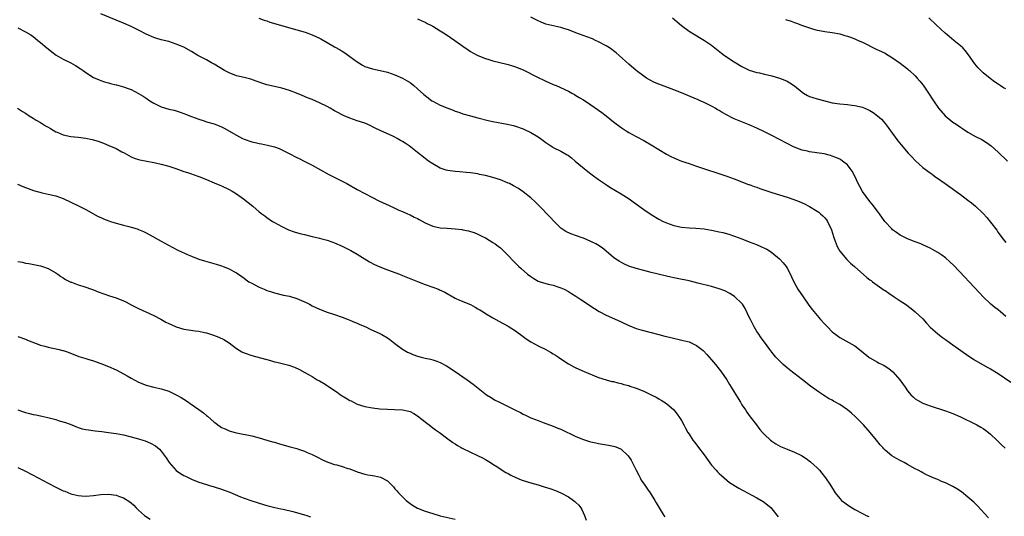
# Model space of a CAD drawing. Units: inches. Extents: x 2589000 to 2592000, y 1548000 to 1551000.
# Drawn here: x 2589665 to 2589927, y 1549821 to 1549952 of the extents above; entities that cross this region are included whole.
import ezdxf

# ---------------------------------------------------------------- set-up
doc = ezdxf.new("R2010")
doc.units = ezdxf.units.IN
doc.header["$MEASUREMENT"] = 0
doc.layers.add('LD25891548_10ft', color=113, linetype='Continuous')

msp = doc.modelspace()

# ---------------------------------------------------------------- linework, layer by layer
at = {"layer": 'LD25891548_10ft'}
for points, elevation in [([(2589922.41, 1549820.41), (2589919.56, 1549823.56), (2589918.56, 1549824.56), (2589917, 1549825.89), (2589915.24, 1549827.24), (2589914.04, 1549828.04), (2589913, 1549828.65), (2589911, 1549829.64), (2589910.02, 1549830.02), (2589909, 1549830.5), (2589907.76, 1549831), (2589907.23, 1549831.23), (2589907, 1549831.35), (2589905.84, 1549831.84), (2589905, 1549832.32), (2589904.55, 1549832.55), (2589903.77, 1549833), (2589903, 1549833.39), (2589901, 1549834.47), (2589900.06, 1549835), (2589899, 1549835.55), (2589898.07, 1549836.07), (2589896.84, 1549836.84), (2589895, 1549838.35), (2589894.67, 1549838.67), (2589894.39, 1549839), (2589893.72, 1549839.72), (2589892.74, 1549841), (2589891.08, 1549843), (2589889.27, 1549845), (2589887.16, 1549847.16), (2589886.11, 1549848.11), (2589885.05, 1549849), (2589883, 1549850.4), (2589881.32, 1549851.32), (2589881, 1549851.54), (2589880.04, 1549852.04), (2589877.58, 1549853.58), (2589875.25, 1549855.25), (2589873.06, 1549857), (2589869.62, 1549859.62), (2589869, 1549860.13), (2589868.01, 1549861), (2589867, 1549861.97), (2589866.07, 1549863), (2589865, 1549864.27), (2589864.7, 1549864.7), (2589864.45, 1549865), (2589863, 1549866.92), (2589862.14, 1549868.14), (2589861.32, 1549869.32), (2589861, 1549869.81), (2589860.3, 1549871), (2589859.27, 1549873), (2589859, 1549873.61), (2589857.91, 1549875.91), (2589857.17, 1549877), (2589857, 1549877.22), (2589855.19, 1549879), (2589855.08, 1549879.08), (2589853.87, 1549879.87), (2589852.53, 1549880.53), (2589851, 1549881.09), (2589849, 1549881.69), (2589845.38, 1549882.62), (2589843, 1549883.19), (2589839.86, 1549883.86), (2589839, 1549884.02), (2589838.21, 1549884.21), (2589837, 1549884.45), (2589833, 1549885.43), (2589831, 1549885.94), (2589829, 1549886.48), (2589827, 1549887.15), (2589825.73, 1549887.73), (2589824.43, 1549888.43), (2589823.58, 1549889), (2589823, 1549889.44), (2589821.05, 1549891.05), (2589819.93, 1549891.93), (2589818.74, 1549892.74), (2589818.29, 1549893), (2589817, 1549893.68), (2589815, 1549894.52), (2589814.63, 1549894.63), (2589811.68, 1549895.68), (2589810.34, 1549896.34), (2589809.28, 1549897), (2589809, 1549897.21), (2589807.21, 1549899), (2589806.15, 1549900.15), (2589803.38, 1549903), (2589802.18, 1549904.18), (2589801, 1549905.22), (2589799, 1549906.86), (2589797.73, 1549907.73), (2589796.45, 1549908.45), (2589795.35, 1549909), (2589795, 1549909.16), (2589793, 1549909.97), (2589791, 1549910.64), (2589789, 1549911.16), (2589787.45, 1549911.45), (2589787, 1549911.56), (2589785, 1549911.86), (2589783.97, 1549911.97), (2589782.12, 1549912.12), (2589781, 1549912.2), (2589779, 1549912.49), (2589778.59, 1549912.59), (2589777.25, 1549913), (2589777, 1549913.09), (2589775, 1549914.22), (2589773.89, 1549915), (2589773, 1549915.66), (2589772.25, 1549916.25), (2589771.34, 1549917), (2589771, 1549917.25), (2589768.81, 1549919), (2589767.7, 1549919.7), (2589767, 1549920.17), (2589766.47, 1549920.47), (2589765.58, 1549921), (2589765, 1549921.31), (2589764.41, 1549921.59), (2589761.07, 1549923.07), (2589759.71, 1549923.71), (2589759, 1549924.08), (2589758.38, 1549924.38), (2589757, 1549925), (2589755, 1549925.67), (2589753, 1549926.35), (2589751.5, 1549927), (2589751, 1549927.24), (2589749.85, 1549927.85), (2589749, 1549928.34), (2589747.8, 1549929), (2589747, 1549929.46), (2589745, 1549930.46), (2589743, 1549931.28), (2589741.76, 1549931.76), (2589740.34, 1549932.34), (2589738.86, 1549933), (2589737, 1549933.73), (2589735, 1549934.32), (2589733, 1549934.76), (2589731, 1549935.24), (2589729.67, 1549935.67), (2589729, 1549935.91), (2589728.22, 1549936.21), (2589726.73, 1549936.73), (2589725, 1549937.16), (2589723, 1549937.63), (2589721, 1549938.36), (2589719.77, 1549939), (2589717, 1549940.67), (2589716.36, 1549941), (2589715, 1549941.79), (2589712.74, 1549943), (2589711, 1549944.07), (2589709, 1549945.19), (2589707, 1549946.03), (2589705, 1549946.65), (2589703, 1549947.17), (2589701.59, 1549947.59), (2589701, 1549947.79), (2589699, 1549948.67), (2589697, 1549949.67), (2589695, 1549950.63), (2589693, 1549951.53), (2589691, 1549952.39), (2589687, 1549954)], 7610), ([(2589728.87, 1549952.87), (2589730.33, 1549952.33), (2589731, 1549952.14), (2589731.83, 1549951.83), (2589733.37, 1549951.37), (2589734.92, 1549950.92), (2589739, 1549949.79), (2589741.14, 1549949.14), (2589743, 1549948.45), (2589745, 1549947.56), (2589745.37, 1549947.37), (2589747, 1549946.47), (2589749, 1549945.28), (2589750.45, 1549944.45), (2589751, 1549944.09), (2589751.68, 1549943.68), (2589753, 1549942.73), (2589755, 1549941.26), (2589755.4, 1549941), (2589756.4, 1549940.4), (2589757, 1549940.1), (2589759, 1549939.45), (2589761.03, 1549939.03), (2589763, 1549938.54), (2589765, 1549937.84), (2589767, 1549936.96), (2589768.24, 1549936.24), (2589769, 1549935.78), (2589769.44, 1549935.44), (2589770.02, 1549935), (2589771, 1549934.16), (2589772.65, 1549932.65), (2589773.77, 1549931.77), (2589774.82, 1549931), (2589775, 1549930.88), (2589777, 1549929.85), (2589778.99, 1549929), (2589780.45, 1549928.45), (2589781, 1549928.22), (2589781.91, 1549927.91), (2589783, 1549927.52), (2589785, 1549926.95), (2589787, 1549926.44), (2589789.75, 1549925.75), (2589791, 1549925.48), (2589794.79, 1549924.79), (2589796.42, 1549924.42), (2589797, 1549924.27), (2589799, 1549923.55), (2589799.36, 1549923.36), (2589801, 1549922.6), (2589803, 1549921.41), (2589803.58, 1549921), (2589805, 1549919.92), (2589805.54, 1549919.54), (2589806.38, 1549919), (2589806.75, 1549918.75), (2589807, 1549918.59), (2589809, 1549917.59), (2589810.66, 1549916.66), (2589811, 1549916.44), (2589811.82, 1549915.82), (2589812.82, 1549915), (2589816.18, 1549912.18), (2589817.31, 1549911.31), (2589819, 1549910.07), (2589820.59, 1549909), (2589820.82, 1549908.82), (2589822.04, 1549908.04), (2589825, 1549906.3), (2589827.1, 1549905), (2589828.21, 1549904.21), (2589831, 1549902.16), (2589833, 1549900.82), (2589835, 1549899.61), (2589836.18, 1549899), (2589837, 1549898.62), (2589839, 1549897.92), (2589841, 1549897.48), (2589843, 1549897.28), (2589844.82, 1549897.18), (2589847, 1549897), (2589849, 1549896.7), (2589851, 1549896.26), (2589852, 1549896), (2589853.56, 1549895.56), (2589855.07, 1549895.07), (2589857, 1549894.36), (2589859, 1549893.6), (2589860.86, 1549892.86), (2589862.26, 1549892.26), (2589863, 1549891.9), (2589863.6, 1549891.6), (2589864.59, 1549891), (2589865, 1549890.74), (2589867, 1549889.09), (2589868, 1549888), (2589868.76, 1549887), (2589869, 1549886.62), (2589869.58, 1549885.58), (2589870.81, 1549883), (2589871.9, 1549881), (2589873.25, 1549879), (2589874.8, 1549876.8), (2589875.66, 1549875.66), (2589877, 1549874.01), (2589877.87, 1549873), (2589879, 1549871.76), (2589879.74, 1549871), (2589881, 1549869.74), (2589881.92, 1549869), (2589883, 1549868.18), (2589887, 1549865.95), (2589888.69, 1549864.69), (2589890.73, 1549863), (2589891, 1549862.8), (2589893, 1549861.63), (2589893.43, 1549861.43), (2589894.22, 1549861), (2589894.75, 1549860.75), (2589896, 1549860), (2589897.1, 1549859.1), (2589898.95, 1549857), (2589900.3, 1549855), (2589901, 1549854.01), (2589901.45, 1549853.45), (2589901.88, 1549853), (2589902.44, 1549852.44), (2589903, 1549851.97), (2589903.57, 1549851.57), (2589905, 1549850.81), (2589907, 1549850.07), (2589911, 1549848.75), (2589913, 1549848), (2589915, 1549847.12), (2589919, 1549845.21), (2589919.39, 1549845), (2589920.41, 1549844.41), (2589921, 1549844.04), (2589921.61, 1549843.61), (2589922.43, 1549843), (2589923, 1549842.54), (2589924.67, 1549841), (2589925.83, 1549839.83), (2589926.86, 1549838.86)], 7620), ([(2589771, 1549952.7), (2589772.15, 1549952.15), (2589773, 1549951.79), (2589773.51, 1549951.51), (2589774.54, 1549951), (2589775, 1549950.75), (2589777, 1549949.54), (2589777.88, 1549949), (2589778.54, 1549948.54), (2589780.92, 1549947), (2589783, 1549945.46), (2589784.44, 1549944.44), (2589785, 1549944.06), (2589785.67, 1549943.67), (2589787, 1549942.97), (2589789, 1549942.19), (2589789.91, 1549941.91), (2589791, 1549941.6), (2589792.84, 1549941.16), (2589794.69, 1549940.69), (2589795, 1549940.62), (2589796.22, 1549940.22), (2589797, 1549939.99), (2589799, 1549939.14), (2589803, 1549937.17), (2589804.48, 1549936.48), (2589805, 1549936.21), (2589807, 1549935.31), (2589807.75, 1549935), (2589811, 1549933.48), (2589811.93, 1549933), (2589812.6, 1549932.6), (2589813, 1549932.39), (2589813.86, 1549931.86), (2589815, 1549931.22), (2589817, 1549929.92), (2589819, 1549928.48), (2589819.84, 1549927.84), (2589820.98, 1549927), (2589823, 1549925.43), (2589825, 1549923.91), (2589825.53, 1549923.53), (2589826.36, 1549923), (2589827, 1549922.6), (2589829, 1549921.49), (2589831, 1549920.43), (2589833, 1549919.28), (2589835, 1549918.03), (2589837, 1549916.83), (2589838.22, 1549916.22), (2589839, 1549915.8), (2589841, 1549914.99), (2589843, 1549914.3), (2589844.03, 1549913.97), (2589845, 1549913.63), (2589853, 1549910.98), (2589855, 1549910.26), (2589858.8, 1549908.8), (2589859, 1549908.74), (2589860.26, 1549908.26), (2589861, 1549908.03), (2589861.76, 1549907.75), (2589865, 1549906.66), (2589869, 1549905.38), (2589870.79, 1549904.79), (2589872.24, 1549904.24), (2589873.63, 1549903.63), (2589875, 1549902.95), (2589877, 1549901.71), (2589877.41, 1549901.41), (2589877.9, 1549901), (2589878.48, 1549900.48), (2589879, 1549899.95), (2589879.43, 1549899.42), (2589879.71, 1549899), (2589880.37, 1549897.63), (2589880.7, 1549897), (2589880.79, 1549896.79), (2589881.32, 1549895), (2589881.51, 1549894.49), (2589882.02, 1549893), (2589882.33, 1549892.33), (2589883.05, 1549891.05), (2589884.86, 1549888.86), (2589885.87, 1549887.87), (2589886.89, 1549887), (2589890.14, 1549884.14), (2589891, 1549883.52), (2589891.28, 1549883.28), (2589891.67, 1549883), (2589894.79, 1549880.79), (2589895, 1549880.66), (2589895.97, 1549879.97), (2589897.46, 1549879), (2589899, 1549877.95), (2589900.43, 1549877), (2589901.92, 1549875.92), (2589903.03, 1549875), (2589905, 1549873.12), (2589906.03, 1549872.03), (2589907, 1549870.97), (2589909, 1549869.16), (2589910.22, 1549868.22), (2589911, 1549867.66), (2589911.38, 1549867.38), (2589913, 1549866.26), (2589917.24, 1549863.24), (2589918.45, 1549862.45), (2589919, 1549862.11), (2589922.25, 1549860.25), (2589923, 1549859.86), (2589925, 1549858.62), (2589928.35, 1549856.35)], 7630), ([(2589927, 1549873.73), (2589925.61, 1549875), (2589925, 1549875.5), (2589924.13, 1549876.13), (2589923.07, 1549877), (2589921, 1549878.98), (2589920.06, 1549880.06), (2589917.33, 1549883), (2589916.2, 1549884.2), (2589913.25, 1549887.25), (2589912.23, 1549888.23), (2589911, 1549889.29), (2589910.04, 1549890.04), (2589909, 1549890.73), (2589907.56, 1549891.56), (2589907, 1549891.86), (2589905, 1549892.79), (2589904.45, 1549893), (2589903, 1549893.6), (2589901, 1549894.37), (2589899, 1549895.31), (2589898.01, 1549896.01), (2589897, 1549896.76), (2589896.77, 1549897), (2589894.97, 1549899), (2589893.49, 1549901), (2589893, 1549901.71), (2589891.58, 1549903.58), (2589891, 1549904.26), (2589889, 1549906.94), (2589888.27, 1549908.27), (2589887.9, 1549909), (2589886.99, 1549910.99), (2589886.3, 1549912.3), (2589885.79, 1549913), (2589885, 1549913.96), (2589883.7, 1549915), (2589883.29, 1549915.29), (2589883, 1549915.45), (2589881.96, 1549915.96), (2589881, 1549916.32), (2589880.49, 1549916.49), (2589878.87, 1549916.87), (2589875, 1549917.44), (2589874.42, 1549917.58), (2589873, 1549917.9), (2589871.56, 1549918.44), (2589871, 1549918.63), (2589870.74, 1549918.74), (2589869, 1549919.62), (2589865, 1549921.79), (2589863, 1549922.78), (2589861, 1549923.71), (2589859, 1549924.58), (2589855, 1549926.2), (2589854.45, 1549926.45), (2589853.12, 1549927.12), (2589851.83, 1549927.83), (2589851, 1549928.37), (2589850.6, 1549928.6), (2589849.98, 1549929), (2589849.35, 1549929.35), (2589849, 1549929.56), (2589847, 1549930.56), (2589846, 1549931), (2589845.29, 1549931.29), (2589845, 1549931.42), (2589841, 1549933.09), (2589839, 1549933.88), (2589835, 1549935.36), (2589833.84, 1549935.84), (2589832.51, 1549936.51), (2589831.74, 1549937), (2589831, 1549937.49), (2589829, 1549939.02), (2589827, 1549940.69), (2589824.5, 1549943), (2589823.69, 1549943.69), (2589823, 1549944.24), (2589822.56, 1549944.56), (2589821.9, 1549945), (2589821, 1549945.56), (2589819, 1549946.62), (2589818.19, 1549947), (2589817.36, 1549947.36), (2589815.92, 1549947.92), (2589813, 1549949), (2589811, 1549949.77), (2589810.08, 1549950.08), (2589809, 1549950.43), (2589805, 1549951.3), (2589803.82, 1549951.82), (2589803, 1549952.13), (2589802.45, 1549952.45), (2589801, 1549953.14)], 7640), ([(2589838.63, 1549953), (2589839.88, 1549951.88), (2589841, 1549950.93), (2589843, 1549949.47), (2589843.74, 1549949), (2589847.13, 1549947), (2589849, 1549945.69), (2589849.89, 1549945), (2589851.62, 1549943.62), (2589852.44, 1549943), (2589855, 1549941.26), (2589855.4, 1549941), (2589857, 1549940.07), (2589857.73, 1549939.73), (2589859, 1549939.11), (2589861, 1549938.5), (2589861.66, 1549938.34), (2589863, 1549938.06), (2589865, 1549937.57), (2589867, 1549936.96), (2589868.42, 1549936.42), (2589869, 1549936.17), (2589869.74, 1549935.74), (2589871, 1549934.94), (2589873, 1549933.27), (2589873.4, 1549933), (2589874.39, 1549932.39), (2589875, 1549932.09), (2589875.82, 1549931.82), (2589877, 1549931.48), (2589877.39, 1549931.39), (2589881, 1549930.47), (2589883, 1549930.12), (2589885, 1549929.95), (2589886.18, 1549929.82), (2589887, 1549929.75), (2589889, 1549929.28), (2589890.59, 1549928.59), (2589891, 1549928.39), (2589891.86, 1549927.86), (2589893.02, 1549927.02), (2589894.06, 1549926.06), (2589894.99, 1549924.99), (2589895.85, 1549923.85), (2589896.48, 1549923), (2589897, 1549922.26), (2589898.39, 1549920.39), (2589899.27, 1549919.27), (2589901.12, 1549917.12), (2589902.08, 1549916.08), (2589903.07, 1549915.07), (2589905, 1549913.32), (2589905.42, 1549913), (2589907, 1549911.83), (2589907.5, 1549911.5), (2589908.16, 1549911), (2589909.82, 1549909.82), (2589910.91, 1549909), (2589915, 1549906.11), (2589917, 1549904.61), (2589917.9, 1549903.9), (2589918.99, 1549902.99), (2589921, 1549901.07), (2589922.02, 1549900.02), (2589923, 1549898.82), (2589924.63, 1549896.63), (2589925, 1549896.06), (2589925.45, 1549895.45), (2589926.31, 1549894.31), (2589927, 1549893.42)], 7650), ([(2589868.57, 1549952.57), (2589870.07, 1549952.07), (2589871, 1549951.71), (2589871.54, 1549951.54), (2589873.07, 1549950.93), (2589875, 1549950.28), (2589876.02, 1549949.98), (2589877, 1549949.73), (2589877.63, 1549949.63), (2589879, 1549949.33), (2589881, 1549949.06), (2589883, 1549948.73), (2589884.32, 1549948.32), (2589885, 1549948.15), (2589885.82, 1549947.82), (2589887, 1549947.39), (2589887.89, 1549947), (2589889, 1549946.49), (2589892.67, 1549944.67), (2589894.04, 1549944.04), (2589895, 1549943.56), (2589895.36, 1549943.36), (2589897, 1549942.37), (2589899, 1549940.95), (2589901, 1549939.41), (2589901.22, 1549939.22), (2589901.48, 1549939), (2589903, 1549937.55), (2589903.5, 1549937), (2589904.2, 1549936.2), (2589905.08, 1549935.08), (2589906.72, 1549932.72), (2589907.51, 1549931.51), (2589907.83, 1549931), (2589909.2, 1549929), (2589910.97, 1549926.97), (2589913, 1549925.31), (2589913.44, 1549925), (2589914.38, 1549924.38), (2589915, 1549923.94), (2589915.59, 1549923.59), (2589917, 1549922.67), (2589919, 1549921.54), (2589920.66, 1549920.66), (2589921.9, 1549919.9), (2589923.14, 1549919), (2589925, 1549917.36), (2589927.51, 1549915)], 7660), ([(2589927, 1549934.11), (2589926.44, 1549934.44), (2589925.55, 1549935), (2589925, 1549935.38), (2589924.02, 1549936.02), (2589922.85, 1549936.85), (2589921, 1549938.38), (2589919.69, 1549939.69), (2589918.8, 1549940.8), (2589917.15, 1549943.15), (2589916.28, 1549944.28), (2589915.61, 1549945), (2589915, 1549945.57), (2589913.26, 1549947), (2589912, 1549948), (2589910.92, 1549948.92), (2589908.69, 1549951), (2589906.61, 1549953)], 7670), ([(2589665, 1549950.3), (2589667, 1549949.29), (2589668.42, 1549948.42), (2589669, 1549948.03), (2589669.58, 1549947.58), (2589670.24, 1549947), (2589671, 1549946.43), (2589672.64, 1549945), (2589673, 1549944.73), (2589673.95, 1549943.95), (2589675.1, 1549943.1), (2589677, 1549941.98), (2589679.05, 1549941), (2589680.3, 1549940.3), (2589681.53, 1549939.53), (2589682.31, 1549939), (2589683, 1549938.44), (2589685, 1549937.17), (2589686.51, 1549936.51), (2589687, 1549936.31), (2589687.97, 1549935.97), (2589689, 1549935.72), (2589689.53, 1549935.53), (2589691, 1549935.21), (2589691.16, 1549935.16), (2589693, 1549934.67), (2589694.24, 1549934.24), (2589695, 1549933.95), (2589697, 1549932.93), (2589698.17, 1549932.17), (2589699, 1549931.66), (2589699.96, 1549931), (2589701, 1549930.35), (2589703, 1549929.39), (2589705, 1549928.78), (2589706.45, 1549928.45), (2589707.98, 1549927.98), (2589709, 1549927.61), (2589711, 1549926.82), (2589713, 1549926.06), (2589714.35, 1549925.65), (2589715, 1549925.43), (2589717, 1549924.83), (2589718.33, 1549924.33), (2589719, 1549924.03), (2589719.69, 1549923.69), (2589723, 1549921.84), (2589724.58, 1549921), (2589725, 1549920.81), (2589727, 1549920.08), (2589727.91, 1549919.91), (2589729, 1549919.62), (2589729.56, 1549919.56), (2589731.22, 1549919.22), (2589733, 1549918.74), (2589734.28, 1549918.28), (2589735, 1549917.96), (2589736.94, 1549917), (2589739, 1549915.91), (2589739.63, 1549915.63), (2589740.88, 1549915), (2589743, 1549913.91), (2589747.44, 1549911.44), (2589751, 1549909.67), (2589752.27, 1549909), (2589755, 1549907.47), (2589759, 1549905.31), (2589760.52, 1549904.52), (2589761.88, 1549903.88), (2589763.25, 1549903.25), (2589765, 1549902.5), (2589766, 1549902), (2589767, 1549901.6), (2589768.34, 1549901), (2589768.79, 1549900.79), (2589769, 1549900.71), (2589770.1, 1549900.1), (2589771, 1549899.72), (2589771.46, 1549899.46), (2589773, 1549898.63), (2589775, 1549897.76), (2589777, 1549897.3), (2589778.85, 1549897.15), (2589781, 1549897.02), (2589782.82, 1549896.82), (2589783, 1549896.78), (2589784.48, 1549896.48), (2589785, 1549896.34), (2589786.01, 1549896.01), (2589787, 1549895.61), (2589788.24, 1549895), (2589789, 1549894.59), (2589790, 1549894), (2589791, 1549893.42), (2589791.62, 1549893), (2589792.41, 1549892.41), (2589793, 1549891.94), (2589793.95, 1549891), (2589795, 1549889.9), (2589796.4, 1549888.4), (2589797.9, 1549887), (2589798.49, 1549886.49), (2589800.14, 1549885), (2589801, 1549884.34), (2589801.83, 1549883.83), (2589803, 1549883.16), (2589803.48, 1549883), (2589805.65, 1549882.35), (2589807, 1549882.07), (2589808.43, 1549881.57), (2589809, 1549881.4), (2589809.84, 1549881), (2589811, 1549880.4), (2589811.85, 1549879.85), (2589813, 1549879.17), (2589814.27, 1549878.27), (2589815, 1549877.82), (2589816.68, 1549876.68), (2589817.89, 1549875.89), (2589819.13, 1549875.13), (2589821, 1549874.14), (2589822.46, 1549873.54), (2589825, 1549872.39), (2589827, 1549871.39), (2589827.27, 1549871.27), (2589829, 1549870.58), (2589830.21, 1549870.21), (2589835, 1549869), (2589836.57, 1549868.57), (2589837, 1549868.47), (2589838.17, 1549868.17), (2589841.44, 1549867.44), (2589843.01, 1549867.01), (2589845, 1549866.07), (2589846.42, 1549865), (2589846.73, 1549864.73), (2589847.72, 1549863.72), (2589849, 1549862.28), (2589850.06, 1549861), (2589851, 1549859.82), (2589851.62, 1549859), (2589853, 1549857), (2589853.76, 1549855.76), (2589854.19, 1549855), (2589856, 1549852), (2589856.65, 1549851), (2589857, 1549850.38), (2589857.95, 1549849), (2589858.36, 1549848.36), (2589859.18, 1549847.18), (2589860.87, 1549845), (2589861.83, 1549843.82), (2589862.52, 1549843), (2589863, 1549842.5), (2589864.59, 1549841), (2589865, 1549840.68), (2589866, 1549840), (2589867.28, 1549839.28), (2589869, 1549838.56), (2589871, 1549837.79), (2589872.88, 1549836.88), (2589874.11, 1549836.11), (2589875.25, 1549835.24), (2589877, 1549833.61), (2589877.57, 1549833), (2589878.23, 1549832.23), (2589879.18, 1549831), (2589880.51, 1549829), (2589881.76, 1549827), (2589883, 1549825.49), (2589883.47, 1549825), (2589884.32, 1549824.32), (2589885, 1549823.83), (2589886.27, 1549823), (2589887, 1549822.57), (2589889, 1549821.5), (2589890.02, 1549821), (2589890.69, 1549820.69)], 7600), ([(2589664.85, 1549929), (2589666.16, 1549928.16), (2589667, 1549927.66), (2589667.98, 1549927), (2589669, 1549926.39), (2589669.84, 1549925.84), (2589671, 1549925.19), (2589672.33, 1549924.33), (2589673, 1549923.99), (2589673.6, 1549923.6), (2589675, 1549922.78), (2589675.36, 1549922.64), (2589677, 1549921.9), (2589679, 1549921.47), (2589681, 1549921.29), (2589683, 1549921.06), (2589684.69, 1549920.69), (2589686.23, 1549920.23), (2589687.71, 1549919.71), (2589689.14, 1549919.14), (2589691, 1549918.29), (2589692.56, 1549917.44), (2589693.14, 1549917.14), (2589695, 1549916.11), (2589695.78, 1549915.78), (2589697, 1549915.38), (2589697.29, 1549915.29), (2589701, 1549914.64), (2589701.45, 1549914.55), (2589703, 1549914.19), (2589705, 1549913.62), (2589706.87, 1549913), (2589709, 1549912.25), (2589709.95, 1549911.95), (2589711, 1549911.58), (2589711.45, 1549911.45), (2589713, 1549910.86), (2589715, 1549910.06), (2589717, 1549909.25), (2589718.58, 1549908.58), (2589719, 1549908.42), (2589721, 1549907.46), (2589721.82, 1549907), (2589723, 1549906.26), (2589724.83, 1549905), (2589727.32, 1549903), (2589729, 1549901.56), (2589729.7, 1549901), (2589730.45, 1549900.45), (2589731, 1549900.04), (2589732.5, 1549899), (2589733, 1549898.71), (2589735, 1549897.62), (2589736.24, 1549897), (2589736.78, 1549896.78), (2589738.26, 1549896.26), (2589739.8, 1549895.8), (2589741, 1549895.47), (2589743.03, 1549894.97), (2589745, 1549894.54), (2589745.64, 1549894.36), (2589747, 1549894.03), (2589748.5, 1549893.5), (2589749, 1549893.34), (2589751, 1549892.43), (2589753.29, 1549891.29), (2589755, 1549890.31), (2589758.22, 1549888.22), (2589759.56, 1549887.56), (2589761, 1549886.93), (2589763, 1549886.14), (2589766.17, 1549885), (2589767, 1549884.68), (2589771, 1549883.07), (2589773, 1549882.29), (2589775, 1549881.57), (2589776.51, 1549881), (2589776.85, 1549880.85), (2589778.2, 1549880.2), (2589781, 1549878.61), (2589782.09, 1549878.09), (2589785, 1549876.92), (2589786.23, 1549876.23), (2589787, 1549875.84), (2589787.51, 1549875.51), (2589788.37, 1549875), (2589789, 1549874.6), (2589791, 1549873.39), (2589791.72, 1549873), (2589792.52, 1549872.52), (2589795, 1549871.18), (2589795.31, 1549871), (2589797, 1549869.94), (2589799, 1549868.48), (2589799.83, 1549867.83), (2589801.04, 1549867.04), (2589803, 1549865.98), (2589805, 1549865), (2589806.3, 1549864.3), (2589807, 1549863.86), (2589807.54, 1549863.54), (2589808.34, 1549863), (2589809, 1549862.52), (2589811, 1549861.19), (2589812.45, 1549860.45), (2589813, 1549860.14), (2589815.16, 1549859.16), (2589819, 1549857.62), (2589820.99, 1549856.99), (2589822.56, 1549856.56), (2589823, 1549856.5), (2589824.15, 1549856.15), (2589825, 1549856), (2589825.74, 1549855.74), (2589827, 1549855.42), (2589827.3, 1549855.3), (2589829, 1549854.74), (2589831, 1549853.96), (2589833, 1549853), (2589834.33, 1549852.33), (2589835, 1549851.9), (2589835.6, 1549851.6), (2589837, 1549850.65), (2589838.97, 1549849), (2589839.9, 1549847.9), (2589840.5, 1549847), (2589841, 1549846.14), (2589841.65, 1549845), (2589842.11, 1549844.11), (2589842.73, 1549843), (2589843, 1549842.55), (2589844.01, 1549841), (2589844.42, 1549840.42), (2589845.3, 1549839.3), (2589845.51, 1549839), (2589847, 1549837.08), (2589847.86, 1549835.86), (2589849, 1549834.35), (2589850.2, 1549833), (2589850.56, 1549832.56), (2589851, 1549832.16), (2589851.58, 1549831.58), (2589852.31, 1549831), (2589853.76, 1549829.76), (2589856.21, 1549828.21), (2589857, 1549827.81), (2589857.51, 1549827.51), (2589858.55, 1549827), (2589859.53, 1549826.47), (2589861, 1549825.66), (2589862.67, 1549824.67), (2589863.83, 1549823.83), (2589864.79, 1549823), (2589865, 1549822.79), (2589866.66, 1549820.66)], 7590), ([(2589664.9, 1549908.9), (2589666.25, 1549908.25), (2589667.67, 1549907.67), (2589669.15, 1549907.15), (2589671.42, 1549906.58), (2589673, 1549906.24), (2589675, 1549905.74), (2589677, 1549905.05), (2589679, 1549904.1), (2589681.09, 1549903.09), (2589683, 1549902.1), (2589686.3, 1549900.3), (2589687, 1549899.99), (2589687.67, 1549899.67), (2589689.13, 1549899.13), (2589689.56, 1549899), (2589691, 1549898.5), (2589693, 1549897.97), (2589694.38, 1549897.62), (2589695, 1549897.49), (2589696.62, 1549897), (2589697, 1549896.86), (2589698.3, 1549896.3), (2589699, 1549895.95), (2589700.81, 1549895), (2589702.19, 1549894.19), (2589704.75, 1549892.75), (2589706.05, 1549892.05), (2589707.39, 1549891.39), (2589710.12, 1549890.12), (2589711, 1549889.75), (2589713, 1549889), (2589714.5, 1549888.5), (2589717.6, 1549887.6), (2589719, 1549887.16), (2589719.44, 1549887), (2589721, 1549886.4), (2589722.26, 1549885.74), (2589723, 1549885.37), (2589724.4, 1549884.4), (2589725, 1549883.97), (2589725.52, 1549883.52), (2589726.25, 1549883), (2589727, 1549882.57), (2589727.85, 1549882.15), (2589729, 1549881.55), (2589730.26, 1549881), (2589731, 1549880.7), (2589732.28, 1549880.28), (2589733, 1549880.01), (2589735.42, 1549879.42), (2589737, 1549879.16), (2589739, 1549878.58), (2589741.47, 1549877.47), (2589742.29, 1549877), (2589743, 1549876.62), (2589745, 1549875.69), (2589747, 1549874.94), (2589749, 1549874.29), (2589751, 1549873.6), (2589752.56, 1549873), (2589753, 1549872.82), (2589754.26, 1549872.26), (2589755, 1549871.96), (2589755.66, 1549871.66), (2589757.24, 1549871), (2589758.44, 1549870.44), (2589761, 1549869.27), (2589761.53, 1549869), (2589763, 1549868.09), (2589763.62, 1549867.62), (2589765, 1549866.61), (2589767, 1549865.1), (2589768.32, 1549864.32), (2589769, 1549864.01), (2589769.72, 1549863.72), (2589771, 1549863.25), (2589771.92, 1549863), (2589773, 1549862.73), (2589774.44, 1549862.44), (2589775, 1549862.28), (2589776.12, 1549861.88), (2589777, 1549861.6), (2589778.7, 1549860.7), (2589781.24, 1549859), (2589783, 1549857.77), (2589784.14, 1549857), (2589785.78, 1549855.78), (2589789.32, 1549853), (2589790.33, 1549852.33), (2589791.6, 1549851.6), (2589792.7, 1549851), (2589796.81, 1549849), (2589798.27, 1549848.27), (2589799, 1549847.88), (2589799.61, 1549847.61), (2589801, 1549846.93), (2589803, 1549846.14), (2589804.31, 1549845.69), (2589805, 1549845.43), (2589805.3, 1549845.3), (2589807, 1549844.69), (2589808.17, 1549844.17), (2589809, 1549843.85), (2589813, 1549841.96), (2589815, 1549841.13), (2589816.63, 1549840.63), (2589817, 1549840.5), (2589818.24, 1549840.24), (2589819, 1549840.06), (2589821.62, 1549839.62), (2589823, 1549839.35), (2589823.28, 1549839.28), (2589823.99, 1549839), (2589825, 1549838.54), (2589826.68, 1549837), (2589826.84, 1549836.84), (2589827.65, 1549835.65), (2589828.98, 1549833), (2589829.65, 1549831.65), (2589830.03, 1549831), (2589830.35, 1549830.35), (2589831.29, 1549829), (2589831.96, 1549827.96), (2589832.66, 1549827), (2589833.93, 1549825), (2589834.33, 1549824.33), (2589835.05, 1549823.05), (2589836.35, 1549821), (2589836.62, 1549820.62)], 7580), ([(2589665, 1549888.39), (2589666.17, 1549888.17), (2589667, 1549887.95), (2589667.84, 1549887.84), (2589671, 1549887.17), (2589671.51, 1549887), (2589673, 1549886.46), (2589675, 1549885.36), (2589675.57, 1549885), (2589676.39, 1549884.39), (2589677, 1549884.01), (2589677.6, 1549883.6), (2589679, 1549882.88), (2589679.17, 1549882.83), (2589681, 1549882.13), (2589682.21, 1549881.79), (2589685, 1549880.85), (2589686.31, 1549880.31), (2589687.75, 1549879.75), (2589689.26, 1549879.27), (2589691, 1549878.75), (2589693, 1549877.91), (2589693.61, 1549877.61), (2589695, 1549876.87), (2589697, 1549875.85), (2589698.91, 1549875), (2589701, 1549874.03), (2589702.93, 1549873.07), (2589704.26, 1549872.26), (2589705, 1549871.95), (2589705.6, 1549871.6), (2589707, 1549871), (2589709, 1549870.43), (2589710.26, 1549870.26), (2589712.01, 1549869.99), (2589713, 1549869.88), (2589714.46, 1549869.54), (2589715, 1549869.43), (2589716.84, 1549868.84), (2589718.28, 1549868.28), (2589719.62, 1549867.62), (2589721, 1549866.74), (2589723, 1549865.28), (2589724.41, 1549864.41), (2589725, 1549864.13), (2589727, 1549863.38), (2589731.95, 1549862.05), (2589733, 1549861.78), (2589733.66, 1549861.66), (2589736.85, 1549860.85), (2589738.33, 1549860.33), (2589739.67, 1549859.67), (2589741.08, 1549858.92), (2589743, 1549857.84), (2589744.39, 1549857), (2589745, 1549856.67), (2589746.06, 1549856.06), (2589747, 1549855.47), (2589747.3, 1549855.3), (2589749, 1549854.11), (2589749.67, 1549853.67), (2589750.56, 1549853), (2589751, 1549852.71), (2589752.09, 1549852.09), (2589753, 1549851.53), (2589753.36, 1549851.36), (2589754.04, 1549851), (2589755, 1549850.54), (2589757, 1549849.89), (2589759, 1549849.53), (2589761, 1549849.3), (2589763, 1549849.15), (2589764.9, 1549849.1), (2589767, 1549849), (2589768.65, 1549848.65), (2589769, 1549848.54), (2589770.03, 1549848.03), (2589771, 1549847.41), (2589773.44, 1549845.44), (2589774.06, 1549845), (2589775, 1549844.27), (2589775.73, 1549843.73), (2589776.77, 1549843), (2589779, 1549841.32), (2589780.35, 1549840.35), (2589781, 1549839.95), (2589781.57, 1549839.57), (2589782.57, 1549839), (2589782.83, 1549838.83), (2589785, 1549837.74), (2589786.92, 1549836.92), (2589788.26, 1549836.26), (2589789, 1549835.85), (2589790.36, 1549835), (2589791, 1549834.63), (2589792.05, 1549833.95), (2589793.47, 1549833), (2589794.41, 1549832.41), (2589795, 1549832.1), (2589795.71, 1549831.71), (2589797.05, 1549831.05), (2589798.46, 1549830.46), (2589799, 1549830.26), (2589801, 1549829.64), (2589803, 1549829.11), (2589804.62, 1549828.62), (2589806.12, 1549828.12), (2589807.58, 1549827.58), (2589809, 1549826.97), (2589811, 1549825.94), (2589812.39, 1549825), (2589812.73, 1549824.74), (2589813, 1549824.46), (2589813.75, 1549823.75), (2589814.27, 1549823), (2589814.55, 1549822.55), (2589815.32, 1549821), (2589815.74, 1549819.74)], 7570), ([(2589665, 1549868.43), (2589667, 1549867.71), (2589667.49, 1549867.49), (2589671, 1549866.19), (2589672.09, 1549865.91), (2589673, 1549865.62), (2589675.88, 1549865), (2589676.79, 1549864.79), (2589677, 1549864.73), (2589678.31, 1549864.31), (2589681.17, 1549863.17), (2589683, 1549862.61), (2589683.54, 1549862.46), (2589685, 1549862.02), (2589685.73, 1549861.73), (2589687, 1549861.32), (2589689, 1549860.52), (2589691, 1549859.6), (2589692.19, 1549859), (2589693.98, 1549858.02), (2589695, 1549857.44), (2589697, 1549856.39), (2589699, 1549855.53), (2589701, 1549854.99), (2589702.67, 1549854.67), (2589703, 1549854.6), (2589703.61, 1549854.39), (2589705, 1549853.98), (2589707, 1549853.01), (2589708.29, 1549852.3), (2589709, 1549851.85), (2589710.25, 1549851), (2589710.71, 1549850.71), (2589713, 1549849.1), (2589714.2, 1549848.2), (2589715, 1549847.53), (2589715.3, 1549847.3), (2589717, 1549845.77), (2589717.46, 1549845.46), (2589718.05, 1549845), (2589718.62, 1549844.62), (2589719, 1549844.34), (2589719.94, 1549843.94), (2589721, 1549843.46), (2589722.58, 1549843), (2589723, 1549842.9), (2589727, 1549842.13), (2589729, 1549841.62), (2589731, 1549841), (2589732.55, 1549840.55), (2589733, 1549840.4), (2589734.09, 1549840.08), (2589735.6, 1549839.6), (2589737.16, 1549839.16), (2589739, 1549838.73), (2589739.39, 1549838.61), (2589741, 1549838.09), (2589741.73, 1549837.73), (2589743, 1549837.19), (2589744.44, 1549836.44), (2589745.79, 1549835.79), (2589747.17, 1549835.17), (2589749, 1549834.55), (2589749.6, 1549834.4), (2589751, 1549833.99), (2589752.51, 1549833.49), (2589753, 1549833.33), (2589755, 1549832.53), (2589757, 1549831.93), (2589757.8, 1549831.8), (2589759, 1549831.58), (2589759.53, 1549831.53), (2589761.14, 1549831.14), (2589763, 1549830.17), (2589764.17, 1549829), (2589764.61, 1549828.61), (2589765, 1549828.09), (2589765.52, 1549827.52), (2589765.94, 1549827), (2589767, 1549825.91), (2589767.97, 1549825), (2589769, 1549824.17), (2589769.69, 1549823.69), (2589771, 1549822.9), (2589773, 1549822.1), (2589775, 1549821.49), (2589777, 1549820.94), (2589781, 1549819.99)], 7560), ([(2589664.97, 1549848.97), (2589666.48, 1549848.48), (2589667, 1549848.32), (2589668.07, 1549848.07), (2589669, 1549847.8), (2589669.69, 1549847.69), (2589671, 1549847.39), (2589671.34, 1549847.34), (2589672.94, 1549847), (2589675, 1549846.42), (2589675.88, 1549846.12), (2589677.61, 1549845.61), (2589679.32, 1549845), (2589680.5, 1549844.5), (2589681, 1549844.36), (2589682.01, 1549844.01), (2589683, 1549843.82), (2589683.67, 1549843.67), (2589685.45, 1549843.45), (2589687.26, 1549843.26), (2589689, 1549843.04), (2589691, 1549842.73), (2589693, 1549842.34), (2589695, 1549841.87), (2589697, 1549841.33), (2589698.08, 1549841), (2589698.76, 1549840.76), (2589700.18, 1549840.18), (2589701.46, 1549839.46), (2589702.56, 1549838.56), (2589703, 1549838.03), (2589703.78, 1549837), (2589704.29, 1549836.29), (2589705.1, 1549835), (2589706.94, 1549832.94), (2589708.12, 1549832.12), (2589709, 1549831.62), (2589709.41, 1549831.41), (2589711, 1549830.65), (2589713, 1549829.82), (2589715, 1549829.17), (2589715.56, 1549829), (2589717, 1549828.61), (2589719, 1549827.98), (2589719.73, 1549827.73), (2589721.17, 1549827.17), (2589724.02, 1549825.98), (2589725, 1549825.6), (2589727, 1549824.88), (2589728.43, 1549824.43), (2589729, 1549824.22), (2589731, 1549823.62), (2589733.11, 1549823.11), (2589734.76, 1549822.76), (2589735.32, 1549822.68), (2589737.92, 1549822.08), (2589740.71, 1549821.29), (2589741.62, 1549821), (2589742.63, 1549820.63)], 7550), ([(2589665, 1549833.72), (2589667, 1549832.74), (2589670.39, 1549831), (2589673, 1549829.55), (2589675, 1549828.47), (2589677, 1549827.53), (2589677.4, 1549827.4), (2589679, 1549826.77), (2589679.33, 1549826.67), (2589681, 1549826.25), (2589681.83, 1549826.17), (2589683, 1549826.09), (2589685, 1549826.28), (2589685.62, 1549826.38), (2589687, 1549826.55), (2589689, 1549826.64), (2589691, 1549826.41), (2589691.95, 1549826.05), (2589693, 1549825.7), (2589694.63, 1549824.63), (2589695, 1549824.33), (2589695.7, 1549823.7), (2589696.35, 1549823), (2589697, 1549822.38), (2589698.53, 1549821), (2589698.8, 1549820.8), (2589700.03, 1549820.03)], 7540)]:
    msp.add_lwpolyline(points, dxfattribs=dict(at, elevation=elevation))

doc.saveas('drawing.dxf')
